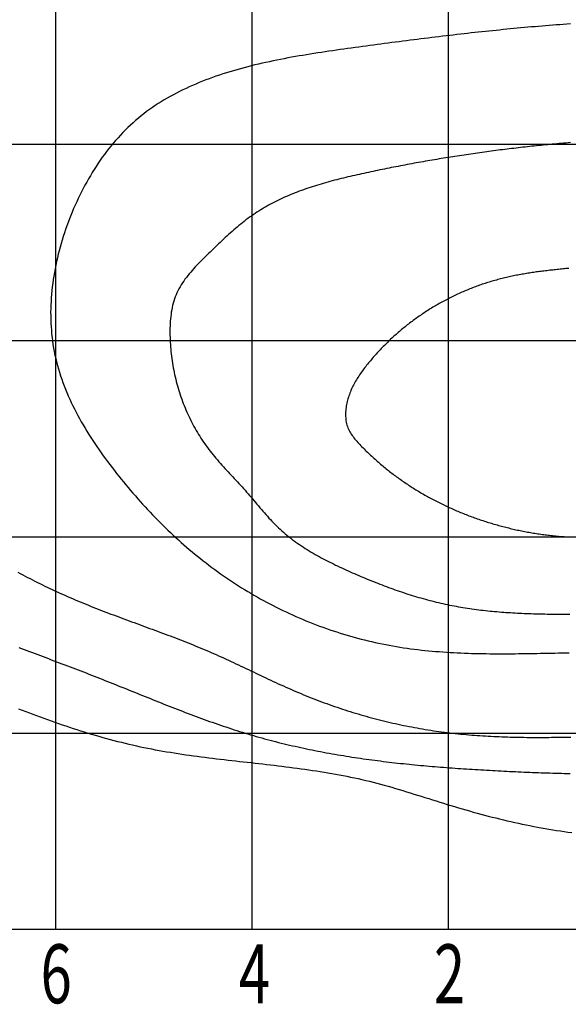
# Model space of a CAD drawing. Extents: x 0 to 420, y 0 to 297.
# Drawn here: x 328 to 346, y 207 to 241 of the extents above; entities that cross this region are included whole.
import ezdxf

# ---------------------------------------------------------------- set-up
doc = ezdxf.new("R2010")
doc.units = 0
doc.linetypes.add('SOLID', pattern=[0])
doc.layers.add('PL12S3M30_65', color=7, linetype='CONTINUOUS')
doc.layers.add('PL12S3M30_65___1', color=7, linetype='CONTINUOUS')
doc.styles.get("Standard").update_dxf_attribs({"font": 'txt.shx', "width": 0.7, "bigfont": 'extfont.shx'})

msp = doc.modelspace()

# ---------------------------------------------------------------- linework, layer by layer
at = {"layer": 'PL12S3M30_65', "color": 4, "linetype": 'SOLID'}
for p, q in [((328.881, 209.98), (328.881, 263.313)), ((335.548, 209.98), (335.548, 263.313)), ((342.215, 209.98), (342.215, 263.313)), ((295.548, 236.646), (402.215, 236.646)), ((295.548, 229.98), (402.215, 229.98)), ((295.548, 216.646), (402.215, 216.646))]:
    msp.add_line(p, q, dxfattribs=at)
at = {"layer": 'PL12S3M30_65', "color": 6}
for p, q in [((295.548, 223.313), (402.215, 223.313)), ((402.215, 209.98), (295.548, 209.98))]:
    msp.add_line(p, q, dxfattribs=at)
at = {"layer": 'PL12S3M30_65'}
for points in [[(346.35, 240.724, 0), (346.229, 240.715, 0), (346.109, 240.707, 0), (345.989, 240.698, 0), (345.869, 240.689, 0), (345.749, 240.679, 0), (345.629, 240.67, 0), (345.509, 240.66, 0), (345.389, 240.651, 0), (345.269, 240.64, 0), (345.149, 240.63, 0), (345.029, 240.62, 0), (344.908, 240.609, 0), (344.788, 240.599, 0), (344.668, 240.588, 0), (344.548, 240.577, 0), (344.428, 240.565, 0), (344.307, 240.554, 0), (344.187, 240.542, 0), (344.067, 240.53, 0), (343.946, 240.518, 0), (343.826, 240.506, 0), (343.705, 240.494, 0), (343.584, 240.481, 0), (343.464, 240.469, 0), (343.343, 240.456, 0), (343.222, 240.443, 0), (343.101, 240.43, 0), (342.98, 240.417, 0), (342.859, 240.403, 0), (342.738, 240.39, 0), (342.616, 240.376, 0), (342.495, 240.362, 0), (342.374, 240.348, 0), (342.252, 240.334, 0), (342.13, 240.32, 0), (342.008, 240.305, 0), (341.886, 240.291, 0), (341.764, 240.276, 0), (341.642, 240.261, 0), (341.52, 240.246, 0), (341.397, 240.231, 0), (341.274, 240.216, 0), (341.152, 240.201, 0), (341.029, 240.185, 0), (340.906, 240.17, 0), (340.782, 240.154, 0), (340.659, 240.138, 0), (340.535, 240.122, 0), (340.411, 240.106, 0), (340.287, 240.09, 0), (340.163, 240.073, 0), (340.039, 240.057, 0), (339.915, 240.041, 0), (339.79, 240.024, 0), (339.665, 240.007, 0), (339.54, 239.99, 0), (339.415, 239.973, 0), (339.289, 239.956, 0), (339.163, 239.939, 0), (339.038, 239.922, 0), (338.911, 239.905, 0), (338.785, 239.887, 0), (338.659, 239.869, 0), (338.532, 239.852, 0), (338.405, 239.834, 0), (338.279, 239.815, 0), (338.152, 239.797, 0), (338.025, 239.778, 0), (337.898, 239.759, 0), (337.771, 239.739, 0), (337.644, 239.719, 0), (337.517, 239.699, 0), (337.391, 239.678, 0), (337.264, 239.657, 0), (337.137, 239.636, 0), (337.011, 239.614, 0), (336.885, 239.591, 0), (336.759, 239.568, 0), (336.633, 239.544, 0), (336.508, 239.52, 0), (336.382, 239.495, 0), (336.257, 239.469, 0), (336.133, 239.443, 0), (336.008, 239.416, 0), (335.884, 239.388, 0), (335.761, 239.359, 0), (335.638, 239.33, 0), (335.515, 239.3, 0), (335.393, 239.269, 0), (335.271, 239.237, 0), (335.15, 239.204, 0), (335.029, 239.17, 0), (334.909, 239.136, 0), (334.789, 239.1, 0), (334.671, 239.064, 0), (334.552, 239.026, 0), (334.434, 238.987, 0), (334.317, 238.948, 0), (334.201, 238.907, 0), (334.086, 238.865, 0), (333.971, 238.822, 0), (333.857, 238.777, 0), (333.743, 238.732, 0), (333.631, 238.685, 0), (333.519, 238.637, 0), (333.409, 238.588, 0), (333.299, 238.537, 0), (333.19, 238.485, 0), (333.082, 238.432, 0), (332.975, 238.377, 0), (332.869, 238.321, 0), (332.764, 238.263, 0), (332.66, 238.204, 0), (332.557, 238.144, 0), (332.455, 238.082, 0), (332.354, 238.018, 0), (332.254, 237.953, 0), (332.156, 237.886, 0), (332.059, 237.818, 0), (331.962, 237.748, 0), (331.868, 237.676, 0), (331.774, 237.602, 0), (331.682, 237.527, 0), (331.59, 237.45, 0), (331.501, 237.372, 0), (331.412, 237.291, 0), (331.325, 237.209, 0), (331.24, 237.125, 0), (331.155, 237.039, 0), (331.072, 236.951, 0), (330.991, 236.862, 0), (330.91, 236.771, 0), (330.831, 236.679, 0), (330.754, 236.585, 0), (330.678, 236.49, 0), (330.603, 236.393, 0), (330.529, 236.295, 0), (330.457, 236.196, 0), (330.386, 236.095, 0), (330.317, 235.993, 0), (330.249, 235.89, 0), (330.182, 235.785, 0), (330.116, 235.68, 0), (330.052, 235.573, 0), (329.989, 235.465, 0), (329.928, 235.356, 0), (329.868, 235.247, 0), (329.809, 235.136, 0), (329.752, 235.024, 0), (329.696, 234.912, 0), (329.641, 234.799, 0), (329.588, 234.684, 0), (329.536, 234.57, 0), (329.485, 234.454, 0), (329.436, 234.338, 0), (329.388, 234.221, 0), (329.342, 234.104, 0), (329.297, 233.986, 0), (329.253, 233.867, 0), (329.211, 233.748, 0), (329.171, 233.629, 0), (329.132, 233.509, 0), (329.094, 233.389, 0), (329.058, 233.268, 0), (329.024, 233.147, 0), (328.991, 233.025, 0), (328.96, 232.903, 0), (328.931, 232.781, 0), (328.903, 232.659, 0), (328.877, 232.536, 0), (328.852, 232.413, 0), (328.83, 232.29, 0), (328.809, 232.167, 0), (328.79, 232.044, 0), (328.773, 231.921, 0), (328.758, 231.798, 0), (328.744, 231.674, 0), (328.733, 231.551, 0), (328.723, 231.428, 0), (328.716, 231.304, 0), (328.71, 231.181, 0), (328.706, 231.058, 0), (328.704, 230.935, 0), (328.705, 230.813, 0), (328.707, 230.69, 0), (328.712, 230.568, 0), (328.718, 230.446, 0), (328.727, 230.324, 0), (328.738, 230.203, 0), (328.751, 230.082, 0), (328.766, 229.962, 0), (328.783, 229.841, 0), (328.803, 229.722, 0), (328.825, 229.602, 0), (328.849, 229.484, 0), (328.875, 229.365, 0), (328.904, 229.248, 0), (328.935, 229.131, 0), (328.968, 229.014, 0), (329.002, 228.898, 0), (329.04, 228.782, 0), (329.079, 228.667, 0), (329.119, 228.552, 0), (329.162, 228.438, 0), (329.207, 228.325, 0), (329.253, 228.212, 0), (329.302, 228.099, 0), (329.352, 227.988, 0), (329.403, 227.876, 0), (329.457, 227.765, 0), (329.511, 227.655, 0), (329.568, 227.545, 0), (329.625, 227.436, 0), (329.685, 227.327, 0), (329.745, 227.219, 0), (329.807, 227.112, 0), (329.87, 227.005, 0), (329.935, 226.898, 0), (330.001, 226.792, 0), (330.068, 226.687, 0), (330.135, 226.582, 0), (330.205, 226.478, 0), (330.275, 226.375, 0), (330.346, 226.271, 0), (330.418, 226.169, 0), (330.49, 226.067, 0), (330.564, 225.966, 0), (330.638, 225.865, 0), (330.714, 225.765, 0), (330.79, 225.665, 0), (330.866, 225.566, 0), (330.943, 225.468, 0), (331.021, 225.37, 0), (331.099, 225.272, 0), (331.178, 225.176, 0), (331.257, 225.079, 0), (331.337, 224.984, 0), (331.417, 224.889, 0), (331.498, 224.795, 0), (331.579, 224.701, 0), (331.661, 224.608, 0), (331.743, 224.515, 0), (331.826, 224.424, 0), (331.91, 224.332, 0), (331.994, 224.242, 0), (332.078, 224.152, 0), (332.163, 224.063, 0), (332.249, 223.974, 0), (332.335, 223.886, 0), (332.421, 223.799, 0), (332.509, 223.713, 0), (332.596, 223.627, 0), (332.685, 223.542, 0), (332.773, 223.457, 0), (332.863, 223.373, 0), (332.953, 223.29, 0), (333.043, 223.208, 0), (333.135, 223.126, 0), (333.226, 223.045, 0), (333.318, 222.965, 0), (333.411, 222.886, 0), (333.505, 222.807, 0), (333.599, 222.729, 0), (333.693, 222.652, 0), (333.789, 222.575, 0), (333.884, 222.5, 0), (333.981, 222.425, 0), (334.078, 222.351, 0), (334.175, 222.277, 0), (334.273, 222.205, 0), (334.372, 222.133, 0), (334.472, 222.062, 0), (334.572, 221.992, 0), (334.672, 221.922, 0), (334.774, 221.854, 0), (334.875, 221.786, 0), (334.978, 221.719, 0), (335.081, 221.653, 0), (335.185, 221.587, 0), (335.289, 221.523, 0), (335.394, 221.459, 0), (335.499, 221.397, 0), (335.606, 221.335, 0), (335.712, 221.274, 0), (335.82, 221.214, 0), (335.927, 221.154, 0), (336.036, 221.096, 0), (336.144, 221.038, 0), (336.254, 220.982, 0), (336.364, 220.926, 0), (336.474, 220.871, 0), (336.585, 220.817, 0), (336.696, 220.764, 0), (336.808, 220.712, 0), (336.92, 220.661, 0), (337.033, 220.611, 0), (337.146, 220.562, 0), (337.259, 220.513, 0), (337.373, 220.466, 0), (337.488, 220.419, 0), (337.602, 220.374, 0), (337.717, 220.33, 0), (337.833, 220.286, 0), (337.949, 220.244, 0), (338.065, 220.202, 0), (338.181, 220.161, 0), (338.298, 220.122, 0), (338.415, 220.083, 0), (338.532, 220.046, 0), (338.65, 220.009, 0), (338.768, 219.974, 0), (338.886, 219.939, 0), (339.004, 219.906, 0), (339.123, 219.874, 0), (339.242, 219.842, 0), (339.361, 219.812, 0), (339.48, 219.783, 0), (339.6, 219.755, 0), (339.72, 219.728, 0), (339.839, 219.702, 0), (339.959, 219.677, 0), (340.08, 219.653, 0), (340.2, 219.63, 0), (340.32, 219.608, 0), (340.441, 219.588, 0), (340.562, 219.568, 0), (340.683, 219.55, 0), (340.804, 219.532, 0), (340.925, 219.516, 0), (341.046, 219.5, 0), (341.167, 219.485, 0), (341.289, 219.471, 0), (341.41, 219.458, 0), (341.532, 219.446, 0), (341.653, 219.435, 0), (341.775, 219.424, 0), (341.897, 219.415, 0), (342.019, 219.406, 0), (342.141, 219.397, 0), (342.263, 219.39, 0), (342.385, 219.383, 0), (342.508, 219.377, 0), (342.63, 219.371, 0), (342.752, 219.366, 0), (342.875, 219.362, 0), (342.997, 219.358, 0), (343.12, 219.355, 0), (343.242, 219.352, 0), (343.365, 219.349, 0), (343.488, 219.348, 0), (343.61, 219.346, 0), (343.733, 219.345, 0), (343.856, 219.345, 0), (343.979, 219.344, 0), (344.102, 219.345, 0), (344.225, 219.345, 0), (344.347, 219.346, 0), (344.47, 219.347, 0), (344.593, 219.348, 0), (344.716, 219.349, 0), (344.839, 219.351, 0), (344.962, 219.353, 0), (345.085, 219.355, 0), (345.207, 219.357, 0), (345.33, 219.359, 0), (345.453, 219.362, 0), (345.576, 219.364, 0), (345.699, 219.367, 0), (345.821, 219.369, 0), (345.944, 219.371, 0), (346.067, 219.374, 0), (346.189, 219.376, 0), (346.312, 219.378, 0)], [(346.349, 236.695, 0), (346.272, 236.688, 0), (346.196, 236.682, 0), (346.119, 236.675, 0), (346.042, 236.668, 0), (345.965, 236.661, 0), (345.889, 236.654, 0), (345.812, 236.647, 0), (345.735, 236.64, 0), (345.658, 236.633, 0), (345.581, 236.625, 0), (345.505, 236.618, 0), (345.428, 236.61, 0), (345.351, 236.602, 0), (345.274, 236.595, 0), (345.198, 236.587, 0), (345.121, 236.579, 0), (345.044, 236.57, 0), (344.967, 236.562, 0), (344.89, 236.554, 0), (344.814, 236.545, 0), (344.737, 236.537, 0), (344.66, 236.528, 0), (344.583, 236.519, 0), (344.506, 236.51, 0), (344.43, 236.501, 0), (344.353, 236.492, 0), (344.276, 236.483, 0), (344.199, 236.473, 0), (344.122, 236.464, 0), (344.045, 236.454, 0), (343.968, 236.445, 0), (343.892, 236.435, 0), (343.815, 236.425, 0), (343.738, 236.415, 0), (343.661, 236.405, 0), (343.584, 236.394, 0), (343.507, 236.384, 0), (343.43, 236.373, 0), (343.353, 236.363, 0), (343.276, 236.352, 0), (343.199, 236.341, 0), (343.122, 236.33, 0), (343.046, 236.319, 0), (342.969, 236.308, 0), (342.892, 236.297, 0), (342.815, 236.286, 0), (342.738, 236.274, 0), (342.661, 236.262, 0), (342.584, 236.251, 0), (342.507, 236.239, 0), (342.43, 236.227, 0), (342.353, 236.215, 0), (342.276, 236.203, 0), (342.199, 236.19, 0), (342.122, 236.178, 0), (342.044, 236.165, 0), (341.967, 236.153, 0), (341.89, 236.14, 0), (341.813, 236.127, 0), (341.736, 236.114, 0), (341.659, 236.101, 0), (341.582, 236.088, 0), (341.505, 236.074, 0), (341.428, 236.061, 0), (341.35, 236.047, 0), (341.273, 236.034, 0), (341.196, 236.02, 0), (341.119, 236.006, 0), (341.042, 235.992, 0), (340.965, 235.978, 0), (340.887, 235.963, 0), (340.81, 235.949, 0), (340.733, 235.934, 0), (340.656, 235.92, 0), (340.578, 235.905, 0), (340.501, 235.89, 0), (340.424, 235.875, 0), (340.346, 235.86, 0), (340.269, 235.845, 0), (340.192, 235.829, 0), (340.114, 235.814, 0), (340.037, 235.798, 0), (339.96, 235.782, 0), (339.882, 235.767, 0), (339.805, 235.751, 0), (339.728, 235.735, 0), (339.65, 235.718, 0), (339.573, 235.702, 0), (339.495, 235.686, 0), (339.418, 235.669, 0), (339.34, 235.652, 0), (339.263, 235.635, 0), (339.186, 235.618, 0), (339.108, 235.601, 0), (339.031, 235.584, 0), (338.954, 235.566, 0), (338.877, 235.548, 0), (338.799, 235.53, 0), (338.722, 235.511, 0), (338.645, 235.493, 0), (338.569, 235.474, 0), (338.492, 235.455, 0), (338.415, 235.435, 0), (338.339, 235.415, 0), (338.263, 235.395, 0), (338.187, 235.374, 0), (338.111, 235.353, 0), (338.035, 235.332, 0), (337.96, 235.31, 0), (337.884, 235.288, 0), (337.809, 235.266, 0), (337.734, 235.243, 0), (337.66, 235.22, 0), (337.585, 235.196, 0), (337.511, 235.171, 0), (337.437, 235.147, 0), (337.363, 235.121, 0), (337.29, 235.096, 0), (337.217, 235.069, 0), (337.144, 235.042, 0), (337.072, 235.015, 0), (337, 234.987, 0), (336.928, 234.959, 0), (336.857, 234.93, 0), (336.786, 234.9, 0), (336.715, 234.87, 0), (336.645, 234.839, 0), (336.575, 234.807, 0), (336.505, 234.775, 0), (336.436, 234.742, 0), (336.368, 234.708, 0), (336.299, 234.674, 0), (336.232, 234.639, 0), (336.164, 234.603, 0), (336.098, 234.567, 0), (336.031, 234.53, 0), (335.965, 234.492, 0), (335.9, 234.453, 0), (335.835, 234.414, 0), (335.77, 234.373, 0), (335.707, 234.332, 0), (335.643, 234.29, 0), (335.581, 234.248, 0), (335.518, 234.204, 0), (335.457, 234.16, 0), (335.395, 234.115, 0), (335.334, 234.069, 0), (335.274, 234.022, 0), (335.214, 233.975, 0), (335.155, 233.927, 0), (335.095, 233.878, 0), (335.036, 233.829, 0), (334.978, 233.779, 0), (334.92, 233.729, 0), (334.862, 233.678, 0), (334.804, 233.627, 0), (334.746, 233.575, 0), (334.689, 233.523, 0), (334.632, 233.47, 0), (334.575, 233.417, 0), (334.518, 233.363, 0), (334.461, 233.31, 0), (334.404, 233.256, 0), (334.347, 233.201, 0), (334.29, 233.147, 0), (334.233, 233.092, 0), (334.177, 233.037, 0), (334.12, 232.982, 0), (334.063, 232.927, 0), (334.006, 232.871, 0), (333.949, 232.816, 0), (333.892, 232.76, 0), (333.836, 232.704, 0), (333.78, 232.647, 0), (333.724, 232.591, 0), (333.669, 232.533, 0), (333.615, 232.476, 0), (333.562, 232.418, 0), (333.509, 232.359, 0), (333.458, 232.3, 0), (333.408, 232.24, 0), (333.359, 232.18, 0), (333.311, 232.119, 0), (333.265, 232.057, 0), (333.22, 231.994, 0), (333.178, 231.931, 0), (333.137, 231.866, 0), (333.097, 231.801, 0), (333.06, 231.735, 0), (333.025, 231.668, 0), (332.993, 231.6, 0), (332.962, 231.53, 0), (332.934, 231.46, 0), (332.909, 231.389, 0), (332.885, 231.316, 0), (332.864, 231.243, 0), (332.845, 231.169, 0), (332.829, 231.094, 0), (332.814, 231.018, 0), (332.801, 230.942, 0), (332.79, 230.865, 0), (332.78, 230.787, 0), (332.772, 230.709, 0), (332.766, 230.631, 0), (332.761, 230.552, 0), (332.757, 230.473, 0), (332.755, 230.394, 0), (332.754, 230.314, 0), (332.754, 230.235, 0), (332.755, 230.155, 0), (332.757, 230.076, 0), (332.76, 229.996, 0), (332.763, 229.917, 0), (332.768, 229.838, 0), (332.774, 229.758, 0), (332.78, 229.679, 0), (332.788, 229.6, 0), (332.796, 229.521, 0), (332.806, 229.443, 0), (332.816, 229.364, 0), (332.827, 229.286, 0), (332.839, 229.207, 0), (332.852, 229.129, 0), (332.866, 229.051, 0), (332.881, 228.973, 0), (332.897, 228.896, 0), (332.913, 228.819, 0), (332.931, 228.741, 0), (332.949, 228.665, 0), (332.968, 228.588, 0), (332.988, 228.512, 0), (333.009, 228.436, 0), (333.031, 228.36, 0), (333.054, 228.285, 0), (333.077, 228.209, 0), (333.102, 228.135, 0), (333.127, 228.06, 0), (333.153, 227.986, 0), (333.18, 227.912, 0), (333.208, 227.839, 0), (333.236, 227.766, 0), (333.266, 227.693, 0), (333.296, 227.621, 0), (333.327, 227.549, 0), (333.359, 227.478, 0), (333.392, 227.407, 0), (333.426, 227.337, 0), (333.46, 227.267, 0), (333.496, 227.197, 0), (333.532, 227.128, 0), (333.569, 227.06, 0), (333.607, 226.992, 0), (333.645, 226.924, 0), (333.684, 226.857, 0), (333.725, 226.791, 0), (333.766, 226.725, 0), (333.807, 226.66, 0), (333.85, 226.595, 0), (333.893, 226.531, 0), (333.937, 226.467, 0), (333.982, 226.404, 0), (334.028, 226.342, 0), (334.074, 226.28, 0), (334.121, 226.219, 0), (334.169, 226.159, 0), (334.218, 226.099, 0), (334.267, 226.039, 0), (334.316, 225.98, 0), (334.366, 225.922, 0), (334.417, 225.863, 0), (334.468, 225.805, 0), (334.519, 225.748, 0), (334.571, 225.69, 0), (334.623, 225.633, 0), (334.675, 225.576, 0), (334.728, 225.52, 0), (334.781, 225.463, 0), (334.833, 225.406, 0), (334.886, 225.35, 0), (334.939, 225.293, 0), (334.992, 225.236, 0), (335.044, 225.179, 0), (335.097, 225.123, 0), (335.15, 225.066, 0), (335.202, 225.008, 0), (335.254, 224.951, 0), (335.306, 224.893, 0), (335.357, 224.835, 0), (335.408, 224.776, 0), (335.459, 224.718, 0), (335.509, 224.659, 0), (335.559, 224.599, 0), (335.609, 224.54, 0), (335.659, 224.481, 0), (335.709, 224.421, 0), (335.759, 224.362, 0), (335.809, 224.302, 0), (335.859, 224.243, 0), (335.909, 224.184, 0), (335.96, 224.126, 0), (336.01, 224.068, 0), (336.062, 224.01, 0), (336.113, 223.952, 0), (336.165, 223.896, 0), (336.218, 223.84, 0), (336.271, 223.784, 0), (336.325, 223.729, 0), (336.38, 223.675, 0), (336.435, 223.622, 0), (336.491, 223.57, 0), (336.548, 223.519, 0), (336.606, 223.468, 0), (336.665, 223.418, 0), (336.724, 223.37, 0), (336.783, 223.321, 0), (336.844, 223.274, 0), (336.905, 223.227, 0), (336.967, 223.181, 0), (337.029, 223.136, 0), (337.092, 223.091, 0), (337.156, 223.048, 0), (337.22, 223.004, 0), (337.284, 222.962, 0), (337.349, 222.92, 0), (337.415, 222.879, 0), (337.481, 222.838, 0), (337.548, 222.798, 0), (337.615, 222.758, 0), (337.682, 222.719, 0), (337.75, 222.681, 0), (337.818, 222.643, 0), (337.886, 222.605, 0), (337.955, 222.568, 0), (338.025, 222.532, 0), (338.094, 222.496, 0), (338.164, 222.461, 0), (338.234, 222.425, 0), (338.304, 222.391, 0), (338.375, 222.356, 0), (338.446, 222.323, 0), (338.517, 222.289, 0), (338.588, 222.256, 0), (338.659, 222.223, 0), (338.731, 222.19, 0), (338.802, 222.158, 0), (338.874, 222.126, 0), (338.946, 222.095, 0), (339.018, 222.063, 0), (339.09, 222.032, 0), (339.162, 222.001, 0), (339.234, 221.971, 0), (339.306, 221.94, 0), (339.378, 221.91, 0), (339.45, 221.88, 0), (339.522, 221.851, 0), (339.595, 221.821, 0), (339.667, 221.792, 0), (339.739, 221.763, 0), (339.812, 221.735, 0), (339.884, 221.707, 0), (339.957, 221.679, 0), (340.03, 221.651, 0), (340.102, 221.624, 0), (340.175, 221.597, 0), (340.248, 221.571, 0), (340.321, 221.545, 0), (340.394, 221.519, 0), (340.467, 221.493, 0), (340.54, 221.468, 0), (340.613, 221.443, 0), (340.687, 221.419, 0), (340.76, 221.395, 0), (340.833, 221.371, 0), (340.907, 221.348, 0), (340.981, 221.325, 0), (341.054, 221.302, 0), (341.128, 221.28, 0), (341.202, 221.258, 0), (341.276, 221.237, 0), (341.35, 221.216, 0), (341.425, 221.195, 0), (341.499, 221.175, 0), (341.573, 221.156, 0), (341.648, 221.136, 0), (341.722, 221.118, 0), (341.797, 221.099, 0), (341.872, 221.081, 0), (341.947, 221.064, 0), (342.022, 221.047, 0), (342.097, 221.031, 0), (342.173, 221.015, 0), (342.248, 220.999, 0), (342.323, 220.984, 0), (342.399, 220.969, 0), (342.475, 220.955, 0), (342.551, 220.942, 0), (342.627, 220.929, 0), (342.703, 220.916, 0), (342.779, 220.904, 0), (342.855, 220.892, 0), (342.932, 220.88, 0), (343.008, 220.869, 0), (343.084, 220.859, 0), (343.161, 220.848, 0), (343.238, 220.839, 0), (343.314, 220.829, 0), (343.391, 220.82, 0), (343.468, 220.812, 0), (343.545, 220.803, 0), (343.622, 220.795, 0), (343.699, 220.788, 0), (343.776, 220.78, 0), (343.854, 220.774, 0), (343.931, 220.767, 0), (344.008, 220.761, 0), (344.085, 220.755, 0), (344.163, 220.749, 0), (344.24, 220.744, 0), (344.317, 220.739, 0), (344.395, 220.734, 0), (344.472, 220.73, 0), (344.55, 220.725, 0), (344.627, 220.722, 0), (344.705, 220.718, 0), (344.782, 220.714, 0), (344.86, 220.711, 0), (344.938, 220.708, 0), (345.015, 220.706, 0), (345.093, 220.703, 0), (345.17, 220.701, 0), (345.248, 220.699, 0), (345.325, 220.697, 0), (345.403, 220.695, 0), (345.48, 220.694, 0), (345.558, 220.692, 0), (345.635, 220.691, 0), (345.713, 220.69, 0), (345.79, 220.689, 0), (345.868, 220.689, 0), (345.945, 220.688, 0), (346.022, 220.688, 0), (346.1, 220.688, 0), (346.177, 220.687, 0), (346.254, 220.687, 0), (346.332, 220.687, 0)], [(346.295, 232.426, 0), (346.246, 232.422, 0), (346.196, 232.417, 0), (346.146, 232.412, 0), (346.097, 232.407, 0), (346.047, 232.402, 0), (345.998, 232.397, 0), (345.948, 232.392, 0), (345.898, 232.387, 0), (345.849, 232.382, 0), (345.799, 232.376, 0), (345.749, 232.371, 0), (345.7, 232.365, 0), (345.65, 232.36, 0), (345.601, 232.354, 0), (345.551, 232.348, 0), (345.501, 232.342, 0), (345.452, 232.336, 0), (345.402, 232.33, 0), (345.353, 232.324, 0), (345.303, 232.317, 0), (345.254, 232.31, 0), (345.204, 232.304, 0), (345.155, 232.297, 0), (345.106, 232.29, 0), (345.056, 232.283, 0), (345.007, 232.275, 0), (344.958, 232.267, 0), (344.908, 232.26, 0), (344.859, 232.252, 0), (344.81, 232.244, 0), (344.761, 232.235, 0), (344.712, 232.227, 0), (344.663, 232.218, 0), (344.614, 232.209, 0), (344.565, 232.2, 0), (344.516, 232.19, 0), (344.467, 232.18, 0), (344.418, 232.17, 0), (344.369, 232.16, 0), (344.321, 232.15, 0), (344.272, 232.139, 0), (344.223, 232.128, 0), (344.175, 232.117, 0), (344.126, 232.105, 0), (344.078, 232.094, 0), (344.029, 232.082, 0), (343.981, 232.069, 0), (343.933, 232.057, 0), (343.885, 232.044, 0), (343.837, 232.031, 0), (343.789, 232.017, 0), (343.741, 232.004, 0), (343.693, 231.99, 0), (343.645, 231.976, 0), (343.597, 231.961, 0), (343.549, 231.946, 0), (343.502, 231.931, 0), (343.454, 231.916, 0), (343.407, 231.901, 0), (343.359, 231.885, 0), (343.312, 231.869, 0), (343.265, 231.852, 0), (343.218, 231.835, 0), (343.171, 231.818, 0), (343.124, 231.801, 0), (343.077, 231.783, 0), (343.03, 231.766, 0), (342.983, 231.747, 0), (342.937, 231.729, 0), (342.89, 231.71, 0), (342.844, 231.691, 0), (342.797, 231.672, 0), (342.751, 231.652, 0), (342.705, 231.633, 0), (342.659, 231.613, 0), (342.613, 231.592, 0), (342.568, 231.572, 0), (342.522, 231.551, 0), (342.476, 231.529, 0), (342.431, 231.508, 0), (342.386, 231.486, 0), (342.34, 231.464, 0), (342.295, 231.442, 0), (342.25, 231.42, 0), (342.206, 231.397, 0), (342.161, 231.374, 0), (342.116, 231.35, 0), (342.072, 231.327, 0), (342.028, 231.303, 0), (341.984, 231.279, 0), (341.94, 231.255, 0), (341.896, 231.23, 0), (341.852, 231.205, 0), (341.809, 231.18, 0), (341.765, 231.155, 0), (341.722, 231.129, 0), (341.679, 231.104, 0), (341.636, 231.077, 0), (341.593, 231.051, 0), (341.55, 231.025, 0), (341.508, 230.998, 0), (341.466, 230.971, 0), (341.424, 230.943, 0), (341.382, 230.916, 0), (341.34, 230.888, 0), (341.298, 230.86, 0), (341.257, 230.832, 0), (341.215, 230.803, 0), (341.174, 230.775, 0), (341.133, 230.746, 0), (341.093, 230.717, 0), (341.052, 230.687, 0), (341.012, 230.658, 0), (340.972, 230.628, 0), (340.932, 230.598, 0), (340.892, 230.567, 0), (340.852, 230.537, 0), (340.813, 230.506, 0), (340.774, 230.475, 0), (340.735, 230.444, 0), (340.696, 230.412, 0), (340.657, 230.381, 0), (340.619, 230.349, 0), (340.581, 230.317, 0), (340.543, 230.284, 0), (340.505, 230.252, 0), (340.468, 230.219, 0), (340.43, 230.186, 0), (340.393, 230.153, 0), (340.356, 230.12, 0), (340.32, 230.086, 0), (340.283, 230.052, 0), (340.247, 230.018, 0), (340.211, 229.984, 0), (340.175, 229.95, 0), (340.139, 229.915, 0), (340.104, 229.88, 0), (340.068, 229.845, 0), (340.033, 229.81, 0), (339.998, 229.774, 0), (339.963, 229.738, 0), (339.929, 229.702, 0), (339.894, 229.666, 0), (339.86, 229.63, 0), (339.826, 229.593, 0), (339.792, 229.556, 0), (339.758, 229.519, 0), (339.725, 229.482, 0), (339.692, 229.445, 0), (339.658, 229.407, 0), (339.625, 229.369, 0), (339.592, 229.331, 0), (339.56, 229.292, 0), (339.527, 229.254, 0), (339.495, 229.215, 0), (339.463, 229.176, 0), (339.431, 229.136, 0), (339.4, 229.097, 0), (339.369, 229.057, 0), (339.338, 229.017, 0), (339.308, 228.976, 0), (339.278, 228.936, 0), (339.249, 228.895, 0), (339.22, 228.853, 0), (339.191, 228.812, 0), (339.163, 228.77, 0), (339.136, 228.727, 0), (339.109, 228.685, 0), (339.083, 228.642, 0), (339.058, 228.599, 0), (339.033, 228.555, 0), (339.009, 228.511, 0), (338.986, 228.467, 0), (338.963, 228.422, 0), (338.941, 228.377, 0), (338.92, 228.332, 0), (338.9, 228.286, 0), (338.881, 228.239, 0), (338.862, 228.193, 0), (338.845, 228.146, 0), (338.828, 228.098, 0), (338.813, 228.05, 0), (338.798, 228.002, 0), (338.784, 227.953, 0), (338.772, 227.904, 0), (338.76, 227.854, 0), (338.75, 227.804, 0), (338.741, 227.754, 0), (338.733, 227.703, 0), (338.727, 227.652, 0), (338.721, 227.601, 0), (338.718, 227.55, 0), (338.716, 227.5, 0), (338.715, 227.449, 0), (338.717, 227.398, 0), (338.72, 227.348, 0), (338.725, 227.299, 0), (338.731, 227.249, 0), (338.74, 227.201, 0), (338.751, 227.153, 0), (338.764, 227.106, 0), (338.779, 227.059, 0), (338.797, 227.013, 0), (338.816, 226.969, 0), (338.837, 226.924, 0), (338.861, 226.881, 0), (338.885, 226.838, 0), (338.912, 226.796, 0), (338.939, 226.755, 0), (338.969, 226.714, 0), (338.999, 226.674, 0), (339.03, 226.634, 0), (339.063, 226.595, 0), (339.096, 226.556, 0), (339.131, 226.518, 0), (339.165, 226.48, 0), (339.201, 226.442, 0), (339.237, 226.405, 0), (339.273, 226.368, 0), (339.309, 226.332, 0), (339.346, 226.295, 0), (339.382, 226.259, 0), (339.419, 226.224, 0), (339.456, 226.188, 0), (339.492, 226.153, 0), (339.529, 226.118, 0), (339.566, 226.083, 0), (339.604, 226.049, 0), (339.641, 226.015, 0), (339.678, 225.981, 0), (339.716, 225.947, 0), (339.753, 225.914, 0), (339.791, 225.88, 0), (339.829, 225.847, 0), (339.867, 225.815, 0), (339.905, 225.782, 0), (339.943, 225.75, 0), (339.981, 225.718, 0), (340.019, 225.686, 0), (340.058, 225.654, 0), (340.097, 225.623, 0), (340.135, 225.592, 0), (340.174, 225.561, 0), (340.213, 225.531, 0), (340.252, 225.5, 0), (340.292, 225.47, 0), (340.331, 225.44, 0), (340.37, 225.41, 0), (340.41, 225.381, 0), (340.45, 225.351, 0), (340.49, 225.322, 0), (340.53, 225.293, 0), (340.57, 225.265, 0), (340.611, 225.236, 0), (340.651, 225.208, 0), (340.692, 225.18, 0), (340.732, 225.152, 0), (340.773, 225.124, 0), (340.815, 225.097, 0), (340.856, 225.07, 0), (340.897, 225.043, 0), (340.939, 225.016, 0), (340.98, 224.989, 0), (341.022, 224.963, 0), (341.064, 224.936, 0), (341.107, 224.91, 0), (341.149, 224.885, 0), (341.191, 224.859, 0), (341.234, 224.833, 0), (341.277, 224.808, 0), (341.32, 224.783, 0), (341.363, 224.758, 0), (341.406, 224.733, 0), (341.45, 224.709, 0), (341.493, 224.685, 0), (341.537, 224.661, 0), (341.581, 224.637, 0), (341.625, 224.613, 0), (341.669, 224.589, 0), (341.713, 224.566, 0), (341.757, 224.543, 0), (341.802, 224.52, 0), (341.846, 224.497, 0), (341.891, 224.475, 0), (341.936, 224.453, 0), (341.981, 224.43, 0), (342.026, 224.409, 0), (342.071, 224.387, 0), (342.117, 224.365, 0), (342.162, 224.344, 0), (342.208, 224.323, 0), (342.253, 224.302, 0), (342.299, 224.281, 0), (342.345, 224.261, 0), (342.391, 224.241, 0), (342.437, 224.221, 0), (342.483, 224.201, 0), (342.53, 224.181, 0), (342.576, 224.162, 0), (342.623, 224.142, 0), (342.669, 224.123, 0), (342.716, 224.104, 0), (342.763, 224.086, 0), (342.81, 224.067, 0), (342.857, 224.049, 0), (342.904, 224.031, 0), (342.951, 224.013, 0), (342.999, 223.996, 0), (343.046, 223.978, 0), (343.094, 223.961, 0), (343.141, 223.944, 0), (343.189, 223.928, 0), (343.237, 223.911, 0), (343.284, 223.895, 0), (343.332, 223.879, 0), (343.38, 223.863, 0), (343.428, 223.847, 0), (343.477, 223.831, 0), (343.525, 223.816, 0), (343.573, 223.801, 0), (343.621, 223.786, 0), (343.67, 223.772, 0), (343.718, 223.757, 0), (343.767, 223.743, 0), (343.815, 223.729, 0), (343.864, 223.715, 0), (343.913, 223.702, 0), (343.961, 223.688, 0), (344.01, 223.675, 0), (344.059, 223.662, 0), (344.108, 223.65, 0), (344.157, 223.637, 0), (344.206, 223.625, 0), (344.255, 223.613, 0), (344.304, 223.601, 0), (344.353, 223.589, 0), (344.403, 223.578, 0), (344.452, 223.567, 0), (344.501, 223.556, 0), (344.551, 223.545, 0), (344.6, 223.535, 0), (344.649, 223.524, 0), (344.699, 223.514, 0), (344.748, 223.504, 0), (344.798, 223.495, 0), (344.847, 223.485, 0), (344.897, 223.476, 0), (344.946, 223.467, 0), (344.996, 223.458, 0), (345.046, 223.45, 0), (345.095, 223.442, 0), (345.145, 223.434, 0), (345.195, 223.426, 0), (345.244, 223.418, 0), (345.294, 223.411, 0), (345.344, 223.404, 0), (345.394, 223.397, 0), (345.443, 223.39, 0), (345.493, 223.383, 0), (345.543, 223.377, 0), (345.593, 223.371, 0), (345.643, 223.365, 0), (345.692, 223.36, 0), (345.742, 223.354, 0), (345.792, 223.349, 0), (345.842, 223.344, 0), (345.891, 223.339, 0), (345.941, 223.335, 0), (345.991, 223.33, 0), (346.041, 223.326, 0), (346.091, 223.322, 0), (346.14, 223.319, 0), (346.19, 223.315, 0), (346.24, 223.312, 0), (346.29, 223.308, 0)], [(327.592, 222.114, 0), (327.674, 222.069, 0), (327.756, 222.025, 0), (327.838, 221.981, 0), (327.921, 221.937, 0), (328.004, 221.894, 0), (328.087, 221.851, 0), (328.17, 221.809, 0), (328.254, 221.767, 0), (328.338, 221.725, 0), (328.422, 221.684, 0), (328.506, 221.643, 0), (328.591, 221.603, 0), (328.675, 221.563, 0), (328.76, 221.523, 0), (328.845, 221.483, 0), (328.93, 221.444, 0), (329.016, 221.406, 0), (329.101, 221.367, 0), (329.187, 221.329, 0), (329.273, 221.291, 0), (329.359, 221.254, 0), (329.445, 221.217, 0), (329.531, 221.18, 0), (329.618, 221.143, 0), (329.704, 221.107, 0), (329.791, 221.071, 0), (329.878, 221.036, 0), (329.965, 221, 0), (330.052, 220.965, 0), (330.139, 220.93, 0), (330.226, 220.896, 0), (330.313, 220.862, 0), (330.4, 220.828, 0), (330.488, 220.794, 0), (330.575, 220.76, 0), (330.663, 220.727, 0), (330.75, 220.693, 0), (330.838, 220.66, 0), (330.925, 220.628, 0), (331.013, 220.595, 0), (331.101, 220.562, 0), (331.188, 220.53, 0), (331.276, 220.497, 0), (331.364, 220.465, 0), (331.451, 220.433, 0), (331.539, 220.4, 0), (331.627, 220.368, 0), (331.715, 220.336, 0), (331.802, 220.304, 0), (331.89, 220.272, 0), (331.978, 220.24, 0), (332.065, 220.207, 0), (332.153, 220.175, 0), (332.24, 220.143, 0), (332.328, 220.111, 0), (332.415, 220.078, 0), (332.503, 220.046, 0), (332.59, 220.013, 0), (332.678, 219.98, 0), (332.765, 219.947, 0), (332.852, 219.914, 0), (332.939, 219.881, 0), (333.026, 219.848, 0), (333.113, 219.814, 0), (333.2, 219.78, 0), (333.287, 219.746, 0), (333.373, 219.712, 0), (333.46, 219.677, 0), (333.546, 219.642, 0), (333.633, 219.607, 0), (333.719, 219.572, 0), (333.805, 219.536, 0), (333.891, 219.5, 0), (333.977, 219.464, 0), (334.062, 219.427, 0), (334.148, 219.39, 0), (334.233, 219.353, 0), (334.318, 219.315, 0), (334.403, 219.277, 0), (334.488, 219.239, 0), (334.573, 219.2, 0), (334.658, 219.161, 0), (334.743, 219.122, 0), (334.827, 219.083, 0), (334.912, 219.043, 0), (334.996, 219.004, 0), (335.081, 218.964, 0), (335.165, 218.924, 0), (335.25, 218.885, 0), (335.334, 218.845, 0), (335.419, 218.805, 0), (335.503, 218.765, 0), (335.587, 218.725, 0), (335.672, 218.684, 0), (335.756, 218.644, 0), (335.841, 218.605, 0), (335.925, 218.565, 0), (336.01, 218.525, 0), (336.094, 218.485, 0), (336.179, 218.446, 0), (336.264, 218.406, 0), (336.348, 218.367, 0), (336.433, 218.328, 0), (336.518, 218.289, 0), (336.604, 218.251, 0), (336.689, 218.213, 0), (336.774, 218.175, 0), (336.86, 218.137, 0), (336.946, 218.1, 0), (337.031, 218.063, 0), (337.117, 218.026, 0), (337.204, 217.99, 0), (337.29, 217.954, 0), (337.377, 217.919, 0), (337.463, 217.884, 0), (337.55, 217.849, 0), (337.637, 217.815, 0), (337.725, 217.781, 0), (337.812, 217.748, 0), (337.9, 217.715, 0), (337.988, 217.683, 0), (338.076, 217.651, 0), (338.164, 217.619, 0), (338.252, 217.588, 0), (338.341, 217.557, 0), (338.429, 217.527, 0), (338.518, 217.497, 0), (338.607, 217.467, 0), (338.696, 217.438, 0), (338.785, 217.41, 0), (338.874, 217.382, 0), (338.964, 217.354, 0), (339.054, 217.327, 0), (339.143, 217.3, 0), (339.233, 217.273, 0), (339.323, 217.247, 0), (339.413, 217.222, 0), (339.504, 217.197, 0), (339.594, 217.172, 0), (339.684, 217.148, 0), (339.775, 217.124, 0), (339.866, 217.101, 0), (339.957, 217.078, 0), (340.048, 217.056, 0), (340.139, 217.034, 0), (340.23, 217.013, 0), (340.321, 216.992, 0), (340.412, 216.971, 0), (340.504, 216.951, 0), (340.595, 216.931, 0), (340.687, 216.912, 0), (340.779, 216.894, 0), (340.871, 216.875, 0), (340.963, 216.858, 0), (341.055, 216.84, 0), (341.147, 216.824, 0), (341.239, 216.807, 0), (341.331, 216.792, 0), (341.423, 216.776, 0), (341.515, 216.761, 0), (341.608, 216.747, 0), (341.7, 216.733, 0), (341.793, 216.719, 0), (341.885, 216.707, 0), (341.978, 216.694, 0), (342.071, 216.682, 0), (342.163, 216.67, 0), (342.256, 216.659, 0), (342.349, 216.649, 0), (342.442, 216.638, 0), (342.535, 216.629, 0), (342.628, 216.619, 0), (342.721, 216.61, 0), (342.814, 216.602, 0), (342.907, 216.594, 0), (343, 216.586, 0), (343.093, 216.579, 0), (343.186, 216.572, 0), (343.28, 216.565, 0), (343.373, 216.559, 0), (343.466, 216.553, 0), (343.559, 216.548, 0), (343.653, 216.543, 0), (343.746, 216.538, 0), (343.839, 216.534, 0), (343.933, 216.53, 0), (344.026, 216.526, 0), (344.119, 216.522, 0), (344.213, 216.519, 0), (344.306, 216.517, 0), (344.4, 216.514, 0), (344.493, 216.512, 0), (344.587, 216.51, 0), (344.68, 216.508, 0), (344.773, 216.507, 0), (344.867, 216.506, 0), (344.96, 216.505, 0), (345.054, 216.505, 0), (345.147, 216.504, 0), (345.241, 216.504, 0), (345.334, 216.504, 0), (345.427, 216.505, 0), (345.521, 216.505, 0), (345.614, 216.506, 0), (345.708, 216.507, 0), (345.801, 216.508, 0), (345.894, 216.51, 0), (345.988, 216.511, 0), (346.081, 216.513, 0), (346.174, 216.514, 0), (346.268, 216.516, 0), (346.361, 216.518, 0)], [(327.625, 219.556, 0), (327.716, 219.522, 0), (327.808, 219.487, 0), (327.9, 219.453, 0), (327.991, 219.418, 0), (328.083, 219.384, 0), (328.174, 219.35, 0), (328.266, 219.315, 0), (328.357, 219.281, 0), (328.449, 219.246, 0), (328.54, 219.212, 0), (328.631, 219.178, 0), (328.723, 219.143, 0), (328.814, 219.109, 0), (328.906, 219.075, 0), (328.997, 219.04, 0), (329.089, 219.006, 0), (329.18, 218.971, 0), (329.271, 218.936, 0), (329.363, 218.902, 0), (329.454, 218.867, 0), (329.545, 218.832, 0), (329.637, 218.797, 0), (329.728, 218.762, 0), (329.819, 218.727, 0), (329.91, 218.691, 0), (330.001, 218.656, 0), (330.092, 218.62, 0), (330.183, 218.585, 0), (330.274, 218.549, 0), (330.365, 218.513, 0), (330.456, 218.477, 0), (330.547, 218.441, 0), (330.638, 218.405, 0), (330.729, 218.368, 0), (330.82, 218.332, 0), (330.911, 218.295, 0), (331.001, 218.259, 0), (331.092, 218.222, 0), (331.183, 218.186, 0), (331.274, 218.149, 0), (331.365, 218.112, 0), (331.455, 218.076, 0), (331.546, 218.039, 0), (331.637, 218.002, 0), (331.728, 217.966, 0), (331.819, 217.929, 0), (331.909, 217.893, 0), (332, 217.856, 0), (332.091, 217.82, 0), (332.182, 217.783, 0), (332.273, 217.747, 0), (332.364, 217.711, 0), (332.455, 217.674, 0), (332.546, 217.638, 0), (332.637, 217.602, 0), (332.728, 217.567, 0), (332.819, 217.531, 0), (332.91, 217.495, 0), (333.002, 217.46, 0), (333.093, 217.425, 0), (333.184, 217.39, 0), (333.276, 217.355, 0), (333.367, 217.32, 0), (333.459, 217.285, 0), (333.55, 217.251, 0), (333.642, 217.217, 0), (333.734, 217.183, 0), (333.825, 217.15, 0), (333.917, 217.116, 0), (334.009, 217.083, 0), (334.101, 217.05, 0), (334.193, 217.017, 0), (334.286, 216.985, 0), (334.378, 216.953, 0), (334.47, 216.921, 0), (334.563, 216.89, 0), (334.655, 216.859, 0), (334.748, 216.828, 0), (334.841, 216.797, 0), (334.934, 216.767, 0), (335.027, 216.737, 0), (335.12, 216.708, 0), (335.213, 216.679, 0), (335.307, 216.65, 0), (335.4, 216.622, 0), (335.494, 216.594, 0), (335.587, 216.566, 0), (335.681, 216.539, 0), (335.775, 216.513, 0), (335.869, 216.486, 0), (335.964, 216.461, 0), (336.058, 216.435, 0), (336.153, 216.41, 0), (336.247, 216.385, 0), (336.342, 216.361, 0), (336.437, 216.337, 0), (336.532, 216.314, 0), (336.627, 216.29, 0), (336.722, 216.268, 0), (336.817, 216.245, 0), (336.912, 216.223, 0), (337.008, 216.202, 0), (337.103, 216.18, 0), (337.199, 216.159, 0), (337.295, 216.139, 0), (337.39, 216.118, 0), (337.486, 216.099, 0), (337.582, 216.079, 0), (337.678, 216.06, 0), (337.774, 216.041, 0), (337.87, 216.022, 0), (337.967, 216.004, 0), (338.063, 215.986, 0), (338.159, 215.969, 0), (338.256, 215.951, 0), (338.352, 215.935, 0), (338.449, 215.918, 0), (338.545, 215.902, 0), (338.642, 215.886, 0), (338.738, 215.87, 0), (338.835, 215.854, 0), (338.932, 215.839, 0), (339.029, 215.825, 0), (339.126, 215.81, 0), (339.222, 215.796, 0), (339.319, 215.782, 0), (339.416, 215.768, 0), (339.513, 215.755, 0), (339.61, 215.742, 0), (339.707, 215.729, 0), (339.804, 215.716, 0), (339.901, 215.704, 0), (339.998, 215.692, 0), (340.095, 215.68, 0), (340.193, 215.668, 0), (340.29, 215.657, 0), (340.387, 215.646, 0), (340.484, 215.635, 0), (340.581, 215.624, 0), (340.679, 215.614, 0), (340.776, 215.604, 0), (340.873, 215.594, 0), (340.97, 215.584, 0), (341.068, 215.575, 0), (341.165, 215.565, 0), (341.262, 215.556, 0), (341.36, 215.547, 0), (341.457, 215.538, 0), (341.555, 215.53, 0), (341.652, 215.521, 0), (341.75, 215.513, 0), (341.847, 215.505, 0), (341.945, 215.497, 0), (342.042, 215.49, 0), (342.14, 215.482, 0), (342.237, 215.475, 0), (342.335, 215.468, 0), (342.432, 215.461, 0), (342.53, 215.454, 0), (342.627, 215.447, 0), (342.725, 215.441, 0), (342.822, 215.434, 0), (342.92, 215.428, 0), (343.018, 215.422, 0), (343.115, 215.416, 0), (343.213, 215.41, 0), (343.31, 215.404, 0), (343.408, 215.398, 0), (343.506, 215.393, 0), (343.603, 215.387, 0), (343.701, 215.382, 0), (343.799, 215.377, 0), (343.896, 215.372, 0), (343.994, 215.367, 0), (344.092, 215.362, 0), (344.189, 215.357, 0), (344.287, 215.352, 0), (344.385, 215.348, 0), (344.482, 215.343, 0), (344.58, 215.339, 0), (344.678, 215.334, 0), (344.775, 215.33, 0), (344.873, 215.326, 0), (344.971, 215.322, 0), (345.068, 215.318, 0), (345.166, 215.315, 0), (345.264, 215.311, 0), (345.362, 215.307, 0), (345.459, 215.304, 0), (345.557, 215.301, 0), (345.655, 215.297, 0), (345.752, 215.294, 0), (345.85, 215.291, 0), (345.948, 215.288, 0), (346.046, 215.286, 0), (346.143, 215.283, 0), (346.241, 215.28, 0), (346.339, 215.278, 0)], [(327.611, 217.477, 0), (327.734, 217.43, 0), (327.857, 217.383, 0), (327.98, 217.336, 0), (328.103, 217.289, 0), (328.226, 217.243, 0), (328.35, 217.198, 0), (328.473, 217.153, 0), (328.597, 217.108, 0), (328.721, 217.064, 0), (328.845, 217.02, 0), (328.969, 216.977, 0), (329.094, 216.935, 0), (329.218, 216.893, 0), (329.343, 216.851, 0), (329.467, 216.81, 0), (329.592, 216.77, 0), (329.717, 216.73, 0), (329.842, 216.691, 0), (329.968, 216.652, 0), (330.093, 216.615, 0), (330.219, 216.577, 0), (330.345, 216.541, 0), (330.471, 216.505, 0), (330.597, 216.47, 0), (330.723, 216.436, 0), (330.85, 216.402, 0), (330.977, 216.37, 0), (331.104, 216.338, 0), (331.231, 216.307, 0), (331.358, 216.276, 0), (331.486, 216.247, 0), (331.613, 216.218, 0), (331.741, 216.19, 0), (331.87, 216.163, 0), (331.998, 216.137, 0), (332.126, 216.112, 0), (332.255, 216.088, 0), (332.384, 216.064, 0), (332.513, 216.041, 0), (332.642, 216.019, 0), (332.772, 215.998, 0), (332.901, 215.977, 0), (333.031, 215.957, 0), (333.16, 215.937, 0), (333.29, 215.918, 0), (333.42, 215.9, 0), (333.551, 215.882, 0), (333.681, 215.864, 0), (333.811, 215.847, 0), (333.942, 215.83, 0), (334.072, 215.814, 0), (334.203, 215.798, 0), (334.333, 215.782, 0), (334.464, 215.766, 0), (334.595, 215.751, 0), (334.725, 215.736, 0), (334.856, 215.721, 0), (334.987, 215.706, 0), (335.118, 215.691, 0), (335.249, 215.677, 0), (335.38, 215.662, 0), (335.511, 215.647, 0), (335.642, 215.633, 0), (335.772, 215.618, 0), (335.903, 215.603, 0), (336.034, 215.588, 0), (336.165, 215.573, 0), (336.295, 215.557, 0), (336.426, 215.542, 0), (336.557, 215.526, 0), (336.687, 215.51, 0), (336.818, 215.493, 0), (336.948, 215.477, 0), (337.078, 215.459, 0), (337.208, 215.442, 0), (337.339, 215.424, 0), (337.468, 215.405, 0), (337.598, 215.386, 0), (337.728, 215.366, 0), (337.857, 215.346, 0), (337.987, 215.325, 0), (338.116, 215.304, 0), (338.245, 215.281, 0), (338.374, 215.258, 0), (338.503, 215.235, 0), (338.631, 215.21, 0), (338.76, 215.185, 0), (338.888, 215.159, 0), (339.016, 215.132, 0), (339.144, 215.104, 0), (339.271, 215.075, 0), (339.399, 215.045, 0), (339.526, 215.014, 0), (339.652, 214.983, 0), (339.779, 214.95, 0), (339.905, 214.916, 0), (340.032, 214.881, 0), (340.158, 214.846, 0), (340.284, 214.81, 0), (340.409, 214.773, 0), (340.535, 214.736, 0), (340.661, 214.698, 0), (340.786, 214.66, 0), (340.912, 214.622, 0), (341.037, 214.583, 0), (341.162, 214.544, 0), (341.288, 214.505, 0), (341.413, 214.465, 0), (341.539, 214.426, 0), (341.664, 214.387, 0), (341.79, 214.347, 0), (341.915, 214.308, 0), (342.041, 214.269, 0), (342.167, 214.231, 0), (342.293, 214.193, 0), (342.42, 214.155, 0), (342.546, 214.117, 0), (342.672, 214.08, 0), (342.799, 214.044, 0), (342.926, 214.008, 0), (343.053, 213.972, 0), (343.18, 213.937, 0), (343.307, 213.902, 0), (343.435, 213.868, 0), (343.562, 213.835, 0), (343.69, 213.802, 0), (343.818, 213.77, 0), (343.946, 213.738, 0), (344.074, 213.707, 0), (344.202, 213.677, 0), (344.33, 213.647, 0), (344.459, 213.618, 0), (344.587, 213.589, 0), (344.716, 213.562, 0), (344.845, 213.535, 0), (344.974, 213.509, 0), (345.103, 213.483, 0), (345.232, 213.459, 0), (345.361, 213.435, 0), (345.49, 213.412, 0), (345.62, 213.39, 0), (345.749, 213.369, 0), (345.879, 213.349, 0), (346.009, 213.329, 0), (346.138, 213.311, 0), (346.268, 213.293, 0), (346.398, 213.276, 0)]]:
    msp.add_polyline3d(points, dxfattribs=at)

# ---------------------------------------------------------------- texts
at = {"layer": 'PL12S3M30_65___1', "color": 4, "width": 0.7}
for s, p in [('6', (328.361, 207.48)), ('4', (335.089, 207.48)), ('2', (341.715, 207.48))]:
    msp.add_text(s, height=2, dxfattribs=at).set_placement(p)

doc.saveas('drawing.dxf')
